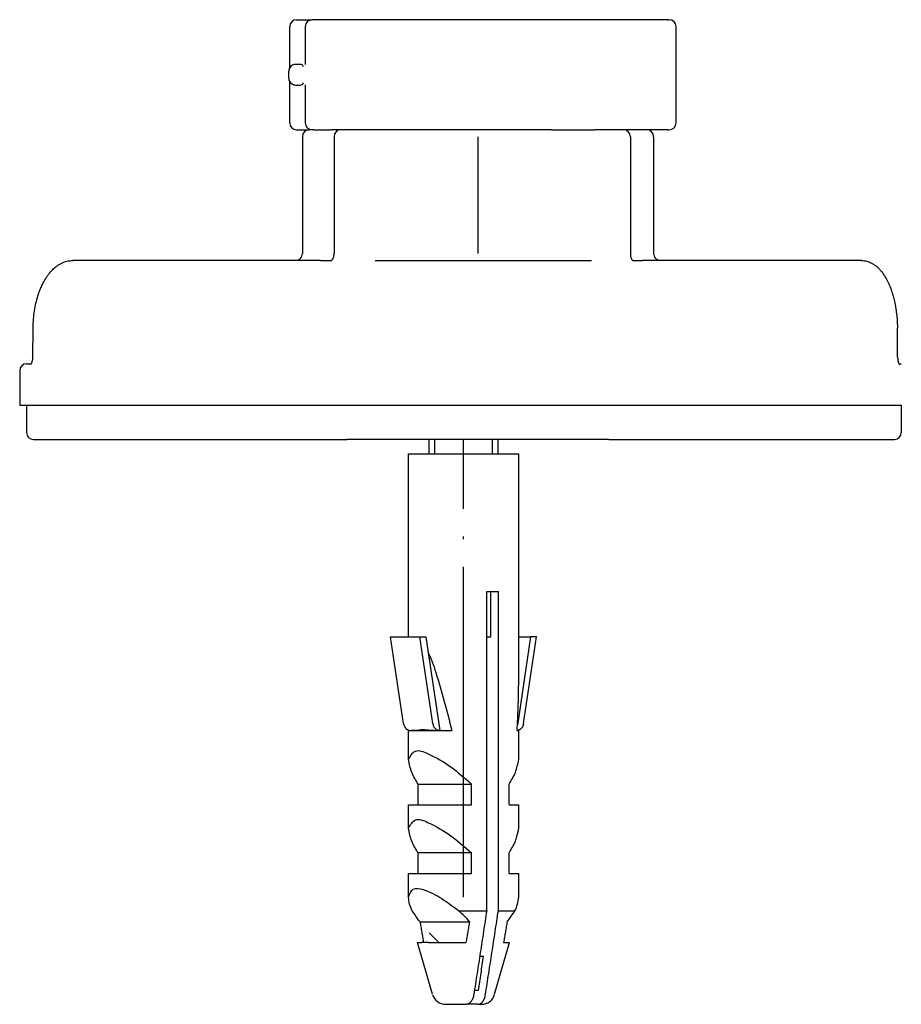
# Model space of a CAD drawing. Units: millimetres. Extents: x -32 to 699, y 261 to 608.
# Drawn here: x 26 to 58, y 385 to 421 of the extents above; entities that cross this region are included whole.
import ezdxf

# ---------------------------------------------------------------- set-up
doc = ezdxf.new("R2010")
doc.units = ezdxf.units.MM
doc.linetypes.add('DOT_CENTER', pattern=[14, 12, -1, 0, -1])
doc.linetypes.add('SLD_Durchgehend', pattern=[0, 0, 0])
doc.layers.add('1', color=7, linetype='Continuous')

# ---------------------------------------------------------------- blocks, each defined once
blk = doc.blocks.new('HL50W_0_100_2')
at = {"color": 7, "linetype": 'Continuous'}
for p, q in [((36.49, 421.183), (37.054, 421.183)), ((38.441, 421.183), (37.054, 421.183)), ((49.969, 421.183), (38.441, 421.183)), ((49.969, 421.183), (50.026, 421.183)), ((36.24, 419.437), (36.24, 420.933)), ((36.804, 420.933), (36.804, 419.552)), ((50.276, 417.433), (50.276, 420.933)), ((36.204, 419.058), (36.204, 419.308)), ((36.24, 417.433), (36.24, 418.929)), ((36.804, 418.814), (36.804, 417.433)), ((36.49, 417.183), (36.954, 417.183)), ((37.054, 417.183), (36.954, 417.183)), ((37.054, 417.183), (36.954, 417.183)), ((37.078, 417.183), (37.054, 417.183)), ((37.078, 417.183), (37.054, 417.183)), ((37.112, 417.183), (37.078, 417.183)), ((37.112, 417.183), (37.078, 417.183)), ((37.112, 417.183), (37.75, 417.183)), ((37.112, 417.183), (37.75, 417.183)), ((37.926, 417.183), (37.75, 417.183)), ((37.926, 417.183), (37.75, 417.183)), ((38.044, 417.183), (37.926, 417.183)), ((38.044, 417.183), (37.926, 417.183)), ((38.052, 417.183), (38.044, 417.183)), ((38.052, 417.183), (38.044, 417.183)), ((38.103, 417.183), (38.052, 417.183)), ((38.103, 417.183), (38.052, 417.183)), ((38.232, 417.183), (38.103, 417.183)), ((38.232, 417.183), (38.103, 417.183)), ((38.329, 417.183), (38.232, 417.183)), ((38.329, 417.183), (38.232, 417.183)), ((38.829, 417.183), (38.329, 417.183)), ((38.829, 417.183), (38.329, 417.183)), ((38.829, 417.183), (38.329, 417.183)), ((38.876, 417.183), (38.829, 417.183)), ((38.876, 417.183), (38.829, 417.183)), ((38.876, 417.183), (38.829, 417.183)), ((39.938, 417.183), (38.876, 417.183)), ((39.938, 417.183), (38.876, 417.183)), ((39.938, 417.183), (38.876, 417.183)), ((40.705, 417.183), (39.938, 417.183)), ((40.705, 417.183), (39.938, 417.183)), ((40.705, 417.183), (39.938, 417.183)), ((40.82, 417.183), (40.705, 417.183)), ((40.82, 417.183), (40.705, 417.183)), ((40.82, 417.183), (40.705, 417.183)), ((42.379, 417.183), (40.82, 417.183)), ((42.379, 417.183), (40.82, 417.183)), ((42.379, 417.183), (40.82, 417.183)), ((42.52, 417.183), (42.379, 417.183)), ((42.52, 417.183), (42.379, 417.183)), ((42.52, 417.183), (42.379, 417.183)), ((42.996, 417.183), (42.52, 417.183)), ((42.996, 417.183), (42.52, 417.183)), ((42.996, 417.183), (42.52, 417.183)), ((44.863, 417.183), (42.996, 417.183)), ((44.863, 417.183), (42.996, 417.183)), ((44.863, 417.183), (42.996, 417.183)), ((45.404, 417.183), (44.863, 417.183)), ((45.404, 417.183), (44.863, 417.183)), ((45.404, 417.183), (44.863, 417.183)), ((45.422, 417.183), (45.404, 417.183)), ((45.422, 417.183), (45.404, 417.183)), ((45.422, 417.183), (45.404, 417.183)), ((45.744, 417.183), (45.422, 417.183)), ((45.744, 417.183), (45.422, 417.183)), ((45.744, 417.183), (45.422, 417.183)), ((45.744, 417.183), (45.885, 417.183)), ((45.744, 417.183), (45.885, 417.183)), ((45.744, 417.183), (45.885, 417.183)), ((45.885, 417.183), (46.579, 417.183)), ((45.885, 417.183), (46.579, 417.183)), ((45.885, 417.183), (46.579, 417.183)), ((46.579, 417.183), (47.243, 417.183)), ((46.579, 417.183), (47.243, 417.183)), ((46.579, 417.183), (47.243, 417.183)), ((47.243, 417.183), (47.324, 417.183)), ((47.243, 417.183), (47.324, 417.183)), ((47.243, 417.183), (47.324, 417.183)), ((47.329, 417.183), (47.324, 417.183)), ((47.329, 417.183), (47.324, 417.183)), ((47.329, 417.183), (47.324, 417.183)), ((47.64, 417.183), (47.329, 417.183)), ((47.64, 417.183), (47.329, 417.183)), ((47.64, 417.183), (47.329, 417.183)), ((47.829, 417.183), (47.64, 417.183)), ((47.829, 417.183), (47.64, 417.183)), ((47.829, 417.183), (47.64, 417.183)), ((48.196, 417.183), (47.829, 417.183)), ((48.196, 417.183), (47.829, 417.183)), ((48.338, 417.183), (48.196, 417.183)), ((48.338, 417.183), (48.196, 417.183)), ((48.361, 417.183), (48.338, 417.183)), ((48.361, 417.183), (48.338, 417.183)), ((49.204, 417.183), (48.361, 417.183)), ((49.204, 417.183), (48.361, 417.183)), ((49.969, 417.183), (49.204, 417.183)), ((49.969, 417.183), (50.026, 417.183)), ((36.704, 416.933), (36.704, 412.683)), ((37.853, 416.933), (37.853, 412.683)), ((48.611, 416.933), (48.611, 412.683)), ((49.454, 416.933), (49.454, 412.683)), ((36.454, 412.433), (28.365, 412.433)), ((37.355, 412.433), (36.454, 412.433)), ((37.355, 412.433), (37.73, 412.433)), ((39.346, 412.433), (47.196, 412.433)), ((48.696, 412.433), (48.703, 412.433)), ((48.703, 412.433), (49.039, 412.433)), ((49.704, 412.433), (49.039, 412.433)), ((57.003, 412.433), (49.704, 412.433)), ((26.913, 408.927), (26.923, 409.975)), ((58.318, 408.926), (58.31, 409.974)), ((26.686, 408.683), (26.857, 408.683)), ((26.842, 408.665), (26.846, 408.669)), ((58.365, 408.683), (58.451, 408.683)), ((58.379, 408.658), (58.382, 408.655)), ((26.436, 408.433), (26.436, 407.183)), ((26.436, 407.183), (26.686, 407.183)), ((26.686, 407.183), (26.816, 407.183)), ((26.686, 407.183), (26.686, 406.183)), ((26.686, 407.183), (26.816, 407.183)), ((26.816, 407.183), (27.028, 407.183)), ((26.816, 407.183), (27.028, 407.183)), ((27.028, 407.183), (32.336, 407.183)), ((27.028, 407.183), (32.336, 407.183)), ((32.336, 407.183), (37.143, 407.183)), ((32.336, 407.183), (37.143, 407.183)), ((37.143, 407.183), (37.355, 407.183)), ((37.143, 407.183), (37.355, 407.183)), ((37.355, 407.183), (43.73, 407.183)), ((37.355, 407.183), (43.73, 407.183)), ((43.73, 407.183), (43.77, 407.183)), ((43.73, 407.183), (43.77, 407.183)), ((43.77, 407.183), (49.015, 407.183)), ((43.77, 407.183), (49.015, 407.183)), ((49.015, 407.183), (49.039, 407.183)), ((49.015, 407.183), (49.039, 407.183)), ((49.039, 407.183), (49.26, 407.183)), ((49.039, 407.183), (49.26, 407.183)), ((49.26, 407.183), (52.916, 407.183)), ((49.26, 407.183), (52.916, 407.183)), ((52.916, 407.183), (58.188, 407.183)), ((52.916, 407.183), (58.188, 407.183)), ((58.188, 407.183), (58.408, 407.183)), ((58.188, 407.183), (58.408, 407.183)), ((58.408, 407.183), (58.451, 407.183)), ((58.408, 407.183), (58.451, 407.183)), ((58.451, 407.183), (58.451, 406.183)), ((26.936, 405.933), (27.24, 405.933)), ((27.24, 405.933), (37.567, 405.933)), ((37.567, 405.933), (38.329, 405.933)), ((39.051, 405.933), (38.329, 405.933)), ((39.051, 405.933), (38.329, 405.933)), ((47.829, 405.933), (39.051, 405.933)), ((47.829, 405.933), (39.051, 405.933)), ((41.306, 405.409), (41.306, 405.933)), ((43.806, 405.409), (43.806, 405.933)), ((47.829, 405.933), (48.818, 405.933)), ((48.818, 405.933), (57.967, 405.933)), ((57.967, 405.933), (58.201, 405.933)), ((40.556, 405.409), (44.556, 405.409)), ((40.556, 398.762), (40.556, 405.409)), ((44.556, 397.039), (44.556, 405.409)), ((43.395, 388.811), (43.395, 400.409)), ((43.395, 400.409), (43.551, 400.409)), ((43.551, 398.762), (43.551, 400.409)), ((43.551, 400.409), (43.819, 400.409)), ((43.819, 388.811), (43.819, 400.409)), ((40.377, 395.607), (39.905, 398.762)), ((39.905, 398.762), (40.965, 398.762)), ((41.437, 395.607), (40.965, 398.762)), ((40.965, 398.762), (41.181, 398.762)), ((41.181, 398.762), (41.689, 395.359)), ((43.395, 398.762), (43.551, 398.762)), ((44.99, 398.762), (44.51, 395.554)), ((44.556, 398.762), (44.99, 398.762)), ((44.734, 395.607), (45.206, 398.762)), ((45.206, 398.762), (44.99, 398.762)), ((40.556, 394.306), (40.556, 395.359)), ((40.556, 395.359), (40.611, 395.359)), ((40.628, 395.359), (40.645, 395.359)), ((40.645, 395.359), (41.656, 395.359)), ((40.887, 395.366), (40.882, 395.378)), ((41.656, 395.359), (41.688, 395.359)), ((41.688, 395.359), (41.689, 395.359)), ((41.689, 395.359), (42.125, 395.359)), ((44.5, 395.359), (44.556, 395.359)), ((44.556, 394.306), (44.556, 395.359)), ((40.906, 392.659), (40.906, 393.409)), ((40.906, 393.409), (42.848, 393.409)), ((42.848, 392.659), (42.848, 393.409)), ((44.205, 392.659), (44.205, 393.409)), ((40.556, 391.806), (40.556, 392.659)), ((40.556, 392.659), (40.906, 392.659)), ((40.906, 392.659), (42.848, 392.659)), ((44.205, 392.659), (44.556, 392.659)), ((44.556, 391.806), (44.556, 392.659)), ((40.906, 390.159), (40.906, 390.909)), ((42.848, 390.909), (40.906, 390.909)), ((42.848, 390.159), (42.848, 390.909)), ((44.205, 390.159), (44.205, 390.909)), ((40.556, 390.159), (40.906, 390.159)), ((40.556, 389.306), (40.556, 390.159)), ((40.906, 390.159), (42.848, 390.159)), ((44.205, 390.159), (44.556, 390.159)), ((44.556, 389.306), (44.556, 390.159)), ((42.384, 388.811), (43.395, 388.811)), ((43.819, 388.811), (44.422, 388.811)), ((40.973, 388.409), (42.782, 388.409)), ((41.654, 387.659), (41.306, 388.008)), ((40.886, 387.659), (41.028, 387.659)), ((41.427, 385.772), (40.886, 387.659)), ((41.1, 387.659), (41.028, 387.659)), ((41.28, 387.659), (41.1, 387.659)), ((41.28, 387.659), (42.654, 387.659)), ((43.684, 385.772), (44.225, 387.659)), ((44.011, 387.659), (44.225, 387.659)), ((43.142, 387.159), (43.281, 387.159)), ((43.095, 385.909), (42.948, 385.909)), ((41.908, 385.409), (42.66, 385.409)), ((43.084, 385.409), (42.66, 385.409)), ((43.084, 385.409), (43.203, 385.409))]:
    blk.add_line(p, q, dxfattribs=at)
at = {"color": 7, "linetype": 'SLD_Durchgehend', "const_width": 0.0312}
blk.add_lwpolyline([(47.656, 421.184), (47.63, 421.195)], dxfattribs=at)
at = {"color": 7, "linetype": 'Continuous'}
for centre, radius, start, end in [((36.49, 420.933), 0.25, 90, 180), ((37.054, 420.933), 0.25, 90, 180), ((50.026, 420.933), 0.25, 0, 90), ((36.454, 419.308), 0.25, 116.9947, 180), ((36.454, 419.058), 0.25, 180, 243.0054), ((36.49, 417.433), 0.25, 180, 270), ((36.954, 416.933), 0.25, 90, 180), ((37.054, 417.433), 0.25, 180, 270), ((38.103, 416.933), 0.25, 90, 180), ((48.361, 416.933), 0.25, 0, 90), ((49.204, 416.933), 0.25, 0, 90), ((50.026, 417.433), 0.25, 270, 0), ((36.454, 412.683), 0.25, 270, 0), ((37.431, 412.681), 0.422, 342.3572, 0.3225), ((49.704, 412.683), 0.25, 180, 270), ((26.686, 408.433), 0.25, 90, 180), ((26.936, 406.183), 0.25, 180, 270), ((58.201, 406.183), 0.25, 270, 0), ((36.341, 382.429), 8.788, 42.8791, 46.5619), ((41.908, 385.909), 0.5, 196, 270), ((43.203, 385.909), 0.5, 270, 344)]:
    blk.add_arc(centre, radius, start, end, dxfattribs=at)
for points, knots in [([(36.545, 419.558), (36.529, 419.558), (36.497, 419.558), (36.446, 419.557), (36.393, 419.552), (36.358, 419.538), (36.341, 419.531)], [0, 0, 0, 0, 0.048144, 0.0962896, 0.1521957, 0.2080067, 0.2080067, 0.2080067, 0.2080067]), ([(36.743, 419.465), (36.736, 419.487), (36.723, 419.53), (36.659, 419.557), (36.601, 419.558), (36.564, 419.558), (36.545, 419.558)], [0, 0, 0, 0, 0.0656652, 0.130619, 0.1866308, 0.2426339, 0.2426339, 0.2426339, 0.2426339]), ([(36.341, 418.835), (36.358, 418.828), (36.393, 418.814), (36.446, 418.809), (36.497, 418.807), (36.529, 418.808), (36.545, 418.808)], [0, 0, 0, 0, 0.0558468, 0.1117859, 0.1598963, 0.208005, 0.208005, 0.208005, 0.208005]), ([(36.545, 418.808), (36.564, 418.808), (36.601, 418.808), (36.659, 418.809), (36.723, 418.835), (36.736, 418.879), (36.743, 418.901)], [0, 0, 0, 0, 0.0560062, 0.1120213, 0.1769675, 0.2426389, 0.2426389, 0.2426389, 0.2426389]), ([(37.756, 412.437), (37.762, 412.441), (37.773, 412.448), (37.785, 412.461), (37.794, 412.472), (37.8, 412.481), (37.805, 412.489), (37.813, 412.504), (37.824, 412.524), (37.83, 412.543), (37.833, 412.553)], [0, 0, 0, 0, 0.020218, 0.0404778, 0.0515837, 0.0626776, 0.0722531, 0.081831, 0.111761, 0.1416924, 0.1416924, 0.1416924, 0.1416924]), ([(48.611, 412.683), (48.612, 412.661), (48.613, 412.616), (48.626, 412.555), (48.645, 412.501), (48.663, 412.472), (48.672, 412.457)], [0, 0, 0, 0, 0.0670737, 0.134176, 0.1855305, 0.23697, 0.23697, 0.23697, 0.23697]), ([(26.923, 409.975), (26.923, 409.995), (26.923, 410.037), (26.928, 410.176), (26.942, 410.391), (26.982, 410.675), (27.039, 410.951), (27.108, 411.189), (27.184, 411.395), (27.254, 411.554), (27.328, 411.694), (27.394, 411.804), (27.459, 411.898), (27.532, 411.993), (27.626, 412.099), (27.735, 412.197), (27.842, 412.274), (27.972, 412.348), (28.146, 412.417), (28.292, 412.428), (28.365, 412.433)], [0, 0, 0, 0, 0.062782, 0.125565, 0.416533, 0.707638, 0.985134, 1.262511, 1.451501, 1.640464, 1.78381, 1.927091, 2.025944, 2.124849, 2.287102, 2.449293, 2.564841, 2.680327, 2.898632, 3.117278, 3.117278, 3.117278, 3.117278]), ([(37.73, 412.433), (37.732, 412.433), (37.738, 412.433), (37.745, 412.434), (37.751, 412.435), (37.754, 412.437), (37.756, 412.437)], [0, 0, 0, 0, 0.00827743, 0.01655548, 0.02182253, 0.02708915, 0.02708915, 0.02708915, 0.02708915]), ([(48.672, 412.457), (48.675, 412.454), (48.68, 412.447), (48.687, 412.44), (48.692, 412.436), (48.694, 412.435), (48.695, 412.434)], [0, 0, 0, 0, 0.01271406, 0.02542662, 0.02927124, 0.03311322, 0.03311322, 0.03311322, 0.03311322]), ([(57.003, 412.433), (57.067, 412.428), (57.193, 412.419), (57.348, 412.356), (57.468, 412.284), (57.564, 412.21), (57.656, 412.122), (57.763, 411.998), (57.874, 411.834), (57.973, 411.644), (58.052, 411.459), (58.107, 411.304), (58.148, 411.168), (58.185, 411.029), (58.221, 410.868), (58.257, 410.664), (58.286, 410.439), (58.302, 410.238), (58.308, 410.083), (58.309, 410.011), (58.31, 409.974)], [0, 0, 0, 0, 0.189127, 0.377936, 0.49391, 0.609972, 0.741301, 0.872663, 1.102047, 1.331744, 1.51757, 1.703245, 1.824204, 1.94517, 2.132599, 2.320066, 2.566959, 2.813815, 2.922886, 3.031956, 3.031956, 3.031956, 3.031956]), ([(26.846, 408.669), (26.848, 408.671), (26.853, 408.677), (26.858, 408.686), (26.864, 408.695), (26.868, 408.704), (26.872, 408.713), (26.876, 408.721), (26.878, 408.727), (26.882, 408.737), (26.886, 408.75), (26.891, 408.765), (26.895, 408.78), (26.898, 408.793), (26.901, 408.806), (26.906, 408.831), (26.911, 408.871), (26.912, 408.908), (26.913, 408.927)], [0, 0, 0, 0, 0.0107801, 0.021568, 0.0320797, 0.0425894, 0.0517944, 0.0609992, 0.0675547, 0.0741103, 0.0909773, 0.107847, 0.122608, 0.1373677, 0.148832, 0.1602966, 0.2154343, 0.2705729, 0.2705729, 0.2705729, 0.2705729]), ([(58.318, 408.926), (58.318, 408.915), (58.319, 408.891), (58.321, 408.86), (58.324, 408.833), (58.328, 408.809), (58.332, 408.786), (58.337, 408.764), (58.342, 408.742), (58.347, 408.727), (58.351, 408.716), (58.353, 408.709), (58.356, 408.701), (58.36, 408.692), (58.364, 408.683), (58.369, 408.674), (58.374, 408.666), (58.377, 408.661), (58.379, 408.658)], [0, 0, 0, 0, 0.0353422, 0.0706858, 0.0939845, 0.1172834, 0.1411325, 0.164983, 0.1860694, 0.2071503, 0.2135945, 0.2200387, 0.2293206, 0.2386024, 0.2491962, 0.259792, 0.2689318, 0.2780681, 0.2780681, 0.2780681, 0.2780681]), ([(41.26, 398.229), (41.313, 398.103), (41.417, 397.85), (41.621, 397.247), (41.863, 396.418), (42.038, 395.712), (42.125, 395.359)], [0, 0, 0, 0, 0.409848, 0.819744, 1.909796, 2.999854, 2.999854, 2.999854, 2.999854]), ([(44.5, 395.359), (44.515, 395.639), (44.545, 396.198), (44.552, 396.759), (44.556, 397.039)], [0, 0, 0, 0, 0.840184, 1.680343, 1.680343, 1.680343, 1.680343]), ([(40.377, 395.607), (40.381, 395.59), (40.387, 395.557), (40.403, 395.518), (40.417, 395.491), (40.43, 395.471), (40.445, 395.45), (40.462, 395.431), (40.479, 395.416), (40.496, 395.402), (40.517, 395.389), (40.544, 395.376), (40.575, 395.365), (40.599, 395.361), (40.611, 395.359)], [0, 0, 0, 0, 0.0514344, 0.1028902, 0.1239836, 0.1450809, 0.1732165, 0.2013451, 0.221293, 0.2412441, 0.2678522, 0.2944515, 0.3308738, 0.3673191, 0.3673191, 0.3673191, 0.3673191]), ([(40.611, 395.359), (40.614, 395.359), (40.62, 395.36), (40.625, 395.359), (40.628, 395.359)], [0, 0, 0, 0, 0.00820133, 0.01640268, 0.01640268, 0.01640268, 0.01640268]), ([(40.645, 395.359), (40.657, 395.361), (40.682, 395.365), (40.735, 395.372), (40.804, 395.375), (40.859, 395.369), (40.887, 395.366)], [0, 0, 0, 0, 0.0382278, 0.0764506, 0.1600447, 0.2436325, 0.2436325, 0.2436325, 0.2436325]), ([(40.887, 395.366), (40.916, 395.374), (40.973, 395.391), (41.058, 395.392), (41.139, 395.39), (41.264, 395.381), (41.436, 395.365), (41.582, 395.361), (41.656, 395.359)], [0, 0, 0, 0, 0.0886719, 0.1774413, 0.2548395, 0.3321967, 0.5521057, 0.7720206, 0.7720206, 0.7720206, 0.7720206]), ([(41.437, 395.607), (41.44, 395.591), (41.447, 395.557), (41.463, 395.516), (41.481, 395.484), (41.495, 395.463), (41.51, 395.445), (41.524, 395.43), (41.538, 395.416), (41.556, 395.402), (41.576, 395.389), (41.606, 395.374), (41.643, 395.362), (41.673, 395.36), (41.688, 395.359)], [0, 0, 0, 0, 0.0512405, 0.102507, 0.1313223, 0.1601275, 0.1805483, 0.200964, 0.2209178, 0.2408776, 0.2675028, 0.294134, 0.3388892, 0.3835939, 0.3835939, 0.3835939, 0.3835939]), ([(44.734, 395.607), (44.731, 395.59), (44.724, 395.557), (44.708, 395.516), (44.69, 395.484), (44.675, 395.462), (44.661, 395.444), (44.647, 395.429), (44.632, 395.416), (44.615, 395.402), (44.594, 395.389), (44.567, 395.376), (44.536, 395.365), (44.512, 395.361), (44.5, 395.359)], [0, 0, 0, 0, 0.0514638, 0.1028902, 0.1317089, 0.1605245, 0.1809386, 0.2013459, 0.2212909, 0.2412447, 0.2678536, 0.2944528, 0.3308845, 0.3673154, 0.3673154, 0.3673154, 0.3673154]), ([(40.556, 394.306), (40.63, 394.438), (40.787, 394.718), (41.457, 394.44), (42.097, 394.061), (42.597, 393.628), (42.848, 393.409)], [0, 0, 0, 0, 0.400449, 0.845378, 1.816335, 2.798783, 2.798783, 2.798783, 2.798783]), ([(40.906, 393.409), (40.819, 393.548), (40.646, 393.825), (40.586, 394.146), (40.556, 394.306)], [0, 0, 0, 0, 0.4861175, 0.9696096, 0.9696096, 0.9696096, 0.9696096]), ([(44.205, 393.409), (44.292, 393.548), (44.465, 393.825), (44.525, 394.146), (44.556, 394.306)], [0, 0, 0, 0, 0.4861175, 0.9696096, 0.9696096, 0.9696096, 0.9696096]), ([(40.556, 391.806), (40.63, 391.938), (40.787, 392.218), (41.457, 391.94), (42.097, 391.561), (42.597, 391.128), (42.848, 390.909)], [0, 0, 0, 0, 0.400449, 0.845378, 1.816335, 2.798783, 2.798783, 2.798783, 2.798783]), ([(40.906, 390.909), (40.819, 391.048), (40.646, 391.325), (40.586, 391.646), (40.556, 391.806)], [0, 0, 0, 0, 0.4861175, 0.9696096, 0.9696096, 0.9696096, 0.9696096]), ([(44.205, 390.909), (44.292, 391.048), (44.465, 391.325), (44.525, 391.646), (44.556, 391.806)], [0, 0, 0, 0, 0.4861175, 0.9696096, 0.9696096, 0.9696096, 0.9696096]), ([(40.556, 389.306), (40.6, 389.424), (40.69, 389.667), (41.251, 389.552), (41.765, 389.266), (42.177, 388.963), (42.384, 388.811)], [0, 0, 0, 0, 0.332848, 0.6859, 1.440349, 2.201327, 2.201327, 2.201327, 2.201327]), ([(40.689, 388.811), (40.655, 388.89), (40.585, 389.048), (40.565, 389.22), (40.556, 389.306)], [0, 0, 0, 0, 0.2579253, 0.5151906, 0.5151906, 0.5151906, 0.5151906]), ([(44.422, 388.811), (44.457, 388.89), (44.526, 389.048), (44.546, 389.22), (44.556, 389.306)], [0, 0, 0, 0, 0.2579253, 0.5151906, 0.5151906, 0.5151906, 0.5151906]), ([(40.973, 388.409), (40.923, 388.475), (40.825, 388.606), (40.734, 388.742), (40.689, 388.811)], [0, 0, 0, 0, 0.2456647, 0.4913225, 0.4913225, 0.4913225, 0.4913225]), ([(43.395, 388.811), (43.356, 388.557), (43.279, 388.051), (43.162, 387.291), (43.045, 386.531), (42.966, 386.025), (42.927, 385.772)], [0, 0, 0, 0, 0.768921, 1.537843, 2.306428, 3.075014, 3.075014, 3.075014, 3.075014]), ([(43.351, 385.772), (43.39, 386.025), (43.469, 386.531), (43.586, 387.291), (43.703, 388.051), (43.78, 388.557), (43.819, 388.811)], [0, 0, 0, 0, 0.768586, 1.537171, 2.306093, 3.075014, 3.075014, 3.075014, 3.075014]), ([(44.138, 388.409), (44.188, 388.475), (44.286, 388.606), (44.377, 388.742), (44.422, 388.811)], [0, 0, 0, 0, 0.2456647, 0.4913225, 0.4913225, 0.4913225, 0.4913225]), ([(40.973, 388.409), (40.983, 388.347), (41.004, 388.222), (41.036, 388.034), (41.068, 387.847), (41.09, 387.722), (41.1, 387.659)], [0, 0, 0, 0, 0.1902927, 0.3805854, 0.5706897, 0.7607941, 0.7607941, 0.7607941, 0.7607941]), ([(42.654, 387.659), (42.665, 387.722), (42.686, 387.847), (42.718, 388.034), (42.75, 388.222), (42.771, 388.347), (42.782, 388.409)], [0, 0, 0, 0, 0.1901064, 0.3802129, 0.5705035, 0.7607941, 0.7607941, 0.7607941, 0.7607941]), ([(44.138, 388.409), (44.128, 388.347), (44.107, 388.222), (44.075, 388.034), (44.043, 387.847), (44.021, 387.722), (44.011, 387.659)], [0, 0, 0, 0, 0.1902951, 0.3805902, 0.5706922, 0.7607941, 0.7607941, 0.7607941, 0.7607941]), ([(43.095, 385.909), (43.111, 386.014), (43.142, 386.222), (43.189, 386.534), (43.235, 386.847), (43.266, 387.055), (43.281, 387.159)], [0, 0, 0, 0, 0.315788, 0.631577, 0.947706, 1.263835, 1.263835, 1.263835, 1.263835]), ([(42.927, 385.772), (42.922, 385.746), (42.913, 385.696), (42.894, 385.637), (42.877, 385.595), (42.863, 385.566), (42.847, 385.536), (42.828, 385.508), (42.808, 385.484), (42.789, 385.465), (42.769, 385.447), (42.742, 385.43), (42.706, 385.413), (42.675, 385.411), (42.66, 385.409)], [0, 0, 0, 0, 0.0768603, 0.1537043, 0.1835938, 0.2134921, 0.2498864, 0.2862713, 0.3144827, 0.342688, 0.3685049, 0.3943222, 0.4397844, 0.4851597, 0.4851597, 0.4851597, 0.4851597]), ([(43.084, 385.409), (43.099, 385.411), (43.13, 385.413), (43.165, 385.429), (43.19, 385.445), (43.209, 385.461), (43.23, 385.481), (43.251, 385.507), (43.271, 385.536), (43.287, 385.566), (43.301, 385.595), (43.318, 385.637), (43.337, 385.696), (43.346, 385.746), (43.351, 385.772)], [0, 0, 0, 0, 0.045452, 0.0908443, 0.1128113, 0.134783, 0.1668249, 0.1988938, 0.2352857, 0.271673, 0.3015699, 0.3314608, 0.4083045, 0.4851651, 0.4851651, 0.4851651, 0.4851651])]:
    blk.add_open_spline(points, degree=3, knots=knots, dxfattribs=at)
for points in [[(36.804, 419.552), (36.804, 419.551), (36.804, 419.551), (36.804, 419.55), (36.804, 419.55)], [(36.804, 418.817), (36.804, 418.817), (36.804, 418.816), (36.804, 418.815), (36.804, 418.814)]]:
    blk.add_open_spline(points, degree=3, dxfattribs=at)
at = {"layer": '1', "color": 2, "linetype": 'DOT_CENTER'}
for p, q in [((43.079, 416.933), (43.079, 412.683)), ((42.556, 389.306), (42.556, 405.933))]:
    blk.add_line(p, q, dxfattribs=at)
at = {"layer": '1', "color": 2, "linetype": 'Continuous'}
for p, q in [((41.506, 405.409), (41.506, 405.933)), ((43.606, 405.409), (43.606, 405.933))]:
    blk.add_line(p, q, dxfattribs=at)

msp = doc.modelspace()

# ---------------------------------------------------------------- block references
msp.add_blockref('HL50W_0_100_2', (0, 0))

doc.saveas('drawing.dxf')
